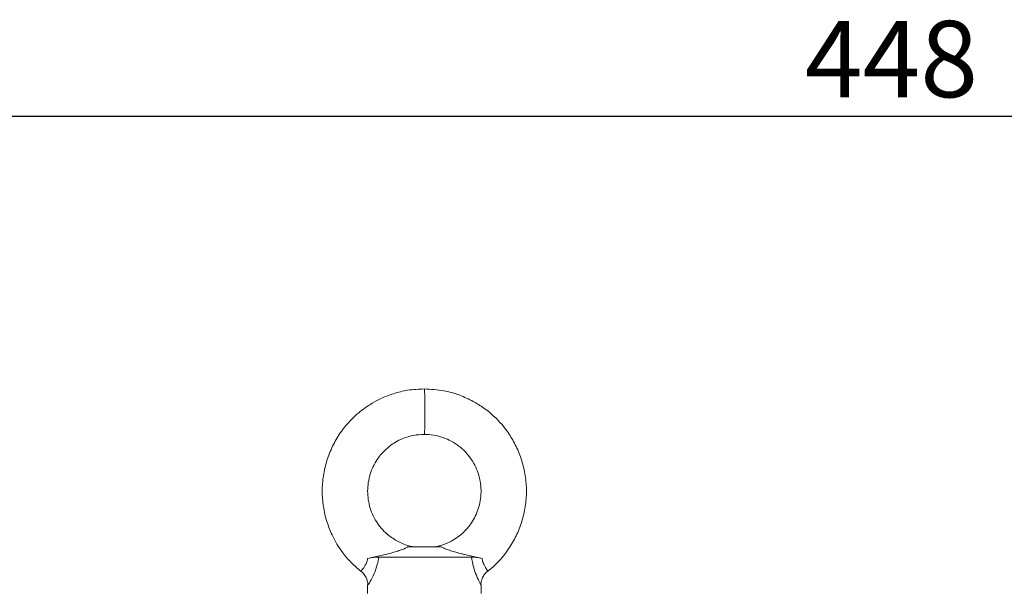
# Model space of a CAD drawing. Units: millimetres. Extents: x -1610 to 910, y -897 to 885.
# Drawn here: x -1224 to -1007, y 334 to 460 of the extents above; entities that cross this region are included whole.
import ezdxf

# ---------------------------------------------------------------- set-up
doc = ezdxf.new("R2010")
doc.units = ezdxf.units.MM
doc.layers.get('0').update_dxf_attribs({"linetype": 'CONTINUOUS'})
doc.layers.get('DEFPOINTS').update_dxf_attribs({"linetype": 'CONTINUOUS'})
doc.layers.add('FORMAT', color=7, linetype='CONTINUOUS', lineweight=35)
doc.styles.add('SLDTEXTSTYLE0', font='TXT', dxfattribs={"width": 0.605})
doc.dimstyles.new('SLDDIMSTYLE0', dxfattribs={"dimtxt": 16.8, "dimasz": 19.812, "dimexe": 0, "dimexo": 0.0625, "dimgap": 4.2, "dimtad": 1, "dimdec": 0, "dimrnd": 1e-09, "dimzin": 12, "dimdsep": 46, "dimtxsty": 'SLDTEXTSTYLE0', "dimsah": 1, "dimcen": 0.09, "dimadec": 0, "dimazin": 3, "dimtfac": 1, "dimtdec": 1, "dimtofl": 0, "dimtmove": 0, "dimatfit": 3, "dimfxl": 1, "dimfrac": 2, "dimtolj": 1, "dimtzin": 12, "dimarcsym": 0})

# ---------------------------------------------------------------- blocks, each defined once
blk = doc.blocks.new('*D17')
at = {"layer": 'DEFPOINTS', "color": 0, "transparency": 16777216}
for p in [(-808.35, 438.59), (-808.35, 201.1), (-1256.14, -65.42)]:
    blk.add_point(p, dxfattribs=at)
at = {"layer": 'FORMAT', "color": 0, "lineweight": -2, "transparency": 16777216}
for p, q in [((-1256.14, -65.36), (-1256.14, 438.59)), ((-1236.33, 438.59), (-828.16, 438.59)), ((-808.35, 201.17), (-808.35, 438.59))]:
    blk.add_line(p, q, dxfattribs=at)
at = {"layer": 'FORMAT', "color": 0, "transparency": 16777216}
for points in [[(-1236.33, 441.9), (-1236.33, 435.29), (-1256.14, 438.59)], [(-828.16, 441.9), (-828.16, 435.29), (-808.35, 438.59)]]:
    blk.add_solid(points, dxfattribs=at)
at = {"layer": 'FORMAT', "color": 0, "transparency": 16777216, "insert": (-1032.24, 459.59), "char_height": 16.8, "attachment_point": 2, "style": 'SLDTEXTSTYLE0'}
blk.add_mtext('\\A1;448', dxfattribs=at)

msp = doc.modelspace()

# ---------------------------------------------------------------- linework, layer by layer
at = {"color": 7, "linetype": 'Continuous', "lineweight": 18}
for p, q in [((-1138.74, 343.83), (-1131.44, 343.83)), ((-1145.18, 341.59), (-1124.76, 341.59)), ((-1147.64, 335.44), (-1147.64, 333.59)), ((-1147.59, 335.44), (-1147.59, 335.44)), ((-1122.69, 335.44), (-1122.68, 335.44)), ((-1122.64, 333.59), (-1122.64, 335.44))]:
    msp.add_line(p, q, dxfattribs=at)
for points, knots in [([(-1135.14, 378.59), (-1136.37, 378.54), (-1138.68, 378.43), (-1141.83, 377.64), (-1144.44, 376.64), (-1146.71, 375.44), (-1148.66, 374.13), (-1150.4, 372.68), (-1152.17, 370.9), (-1153.97, 368.57), (-1155.6, 365.63), (-1156.79, 362.43), (-1157.51, 359.09), (-1157.72, 355.67), (-1157.38, 352.29), (-1156.58, 349.09), (-1155.52, 346.49), (-1154.36, 344.33), (-1153, 342.32), (-1151.27, 340.29), (-1149.82, 339.06), (-1149.15, 338.49)], [0, 0, 0, 0, 0.066662, 0.124577, 0.174626, 0.217282, 0.263084, 0.301094, 0.339574, 0.398729, 0.45953, 0.520835, 0.58223, 0.643656, 0.705085, 0.765179, 0.821343, 0.856479, 0.897633, 0.952251, 1, 1, 1, 1]), ([(-1121.15, 338.5), (-1120.95, 338.65), (-1120.08, 339.3), (-1118.8, 340.57), (-1117.32, 342.28), (-1115.88, 344.36), (-1114.49, 346.99), (-1113.36, 350.18), (-1112.71, 353.54), (-1112.57, 356.96), (-1112.98, 360.36), (-1113.87, 363.63), (-1115.18, 366.63), (-1116.65, 369), (-1118.15, 370.91), (-1119.82, 372.65), (-1121.91, 374.37), (-1124.47, 375.98), (-1127.43, 377.32), (-1131.05, 378.37), (-1133.71, 378.52), (-1135.14, 378.59)], [0, 0, 0, 0, 0.013245, 0.058677, 0.096784, 0.135552, 0.195365, 0.256654, 0.318112, 0.379451, 0.440875, 0.502301, 0.562089, 0.617478, 0.652088, 0.693171, 0.747768, 0.797833, 0.856074, 0.923077, 1, 1, 1, 1]), ([(-1137.31, 343.78), (-1137.97, 343.93), (-1139.2, 344.21), (-1141.23, 345.1), (-1143.07, 346.33), (-1144.64, 347.89), (-1146.12, 349.91), (-1147.37, 352.79), (-1147.82, 356.58), (-1147.09, 360.27), (-1145.7, 362.96), (-1144.09, 364.9), (-1142.68, 366.13), (-1141.07, 367.14), (-1139.42, 367.89), (-1137.41, 368.47), (-1135.93, 368.55), (-1135.14, 368.59)], [0, 0, 0, 0, 0.05454, 0.102252, 0.178777, 0.232461, 0.280667, 0.381337, 0.483391, 0.585502, 0.68126, 0.725809, 0.789783, 0.83151, 0.88005, 0.935892, 1, 1, 1, 1]), ([(-1135.14, 368.59), (-1134.45, 368.56), (-1133.17, 368.5), (-1131, 367.96), (-1128.96, 367.05), (-1127.15, 365.77), (-1125.35, 364.04), (-1123.64, 361.43), (-1122.57, 357.78), (-1122.64, 354.01), (-1123.58, 351.11), (-1124.85, 348.9), (-1126.03, 347.45), (-1127.45, 346.19), (-1128.94, 345.19), (-1130.79, 344.29), (-1132.21, 343.96), (-1132.97, 343.78)], [0, 0, 0, 0, 0.055557, 0.103825, 0.180965, 0.234956, 0.282839, 0.38254, 0.484534, 0.586623, 0.683291, 0.728302, 0.792334, 0.833917, 0.882088, 0.937239, 1, 1, 1, 1]), ([(-1147.63, 341.27), (-1147.21, 341.35), (-1146.79, 341.44), (-1146.13, 341.58), (-1145.91, 341.63), (-1145.46, 341.72), (-1145.24, 341.77), (-1144.59, 341.93), (-1144.15, 342.03), (-1143.28, 342.25), (-1142.86, 342.36), (-1142.25, 342.53), (-1142.05, 342.59), (-1141.66, 342.7), (-1141.46, 342.76), (-1140.9, 342.94), (-1140.55, 343.05), (-1140.06, 343.23), (-1139.9, 343.28), (-1139.61, 343.4), (-1139.47, 343.46), (-1139.09, 343.63), (-1138.88, 343.74), (-1138.74, 343.83)], [0, 0, 0, 0, 0.125, 0.125, 0.1875, 0.1875, 0.25, 0.25, 0.375, 0.375, 0.5, 0.5, 0.5625, 0.5625, 0.625, 0.625, 0.75, 0.75, 0.8125, 0.8125, 0.875, 0.875, 1, 1, 1, 1]), ([(-1131.44, 343.83), (-1131.28, 343.74), (-1131.06, 343.63), (-1130.65, 343.46), (-1130.5, 343.4), (-1130.19, 343.29), (-1130.03, 343.23), (-1129.69, 343.11), (-1129.51, 343.05), (-1129.14, 342.93), (-1128.95, 342.87), (-1128.37, 342.7), (-1127.97, 342.59), (-1127.35, 342.42), (-1127.15, 342.36), (-1126.72, 342.25), (-1126.5, 342.19), (-1125.85, 342.03), (-1125.41, 341.93), (-1124.75, 341.77), (-1124.53, 341.73), (-1124.09, 341.63), (-1123.87, 341.58), (-1123.22, 341.44), (-1122.8, 341.35), (-1122.39, 341.27)], [0, 0, 0, 0, 0.125, 0.125, 0.1875, 0.1875, 0.25, 0.25, 0.3125, 0.3125, 0.375, 0.375, 0.5, 0.5, 0.5625, 0.5625, 0.625, 0.625, 0.75, 0.75, 0.8125, 0.8125, 0.875, 0.875, 1, 1, 1, 1]), ([(-1147.63, 341.27), (-1147.16, 341.36), (-1146.71, 341.44), (-1146.08, 341.53), (-1145.88, 341.55), (-1145.51, 341.59), (-1145.33, 341.59), (-1145.18, 341.59)], [0, 0, 0, 0, 0.5, 0.5, 0.75, 0.75, 1, 1, 1, 1]), ([(-1124.76, 341.59), (-1124.47, 341.59), (-1124.11, 341.56), (-1123.29, 341.44), (-1122.85, 341.36), (-1122.39, 341.27)], [0, 0, 0, 0, 0.5, 0.5, 1, 1, 1, 1]), ([(-1149.15, 338.49), (-1148.93, 338.32), (-1148.45, 337.93), (-1147.97, 337.15), (-1147.69, 336.32), (-1147.58, 335.74), (-1147.6, 335.47), (-1147.6, 335.44)], [0, 0, 0, 0, 0.236377, 0.51375, 0.759822, 0.98032, 1, 1, 1, 1]), ([(-1122.66, 335.44), (-1122.67, 335.54), (-1122.68, 335.93), (-1122.51, 336.65), (-1122.09, 337.53), (-1121.6, 338.18), (-1121.22, 338.43), (-1121.14, 338.49)], [0, 0, 0, 0, 0.085273, 0.336314, 0.61667, 0.91254, 1, 1, 1, 1])]:
    msp.add_open_spline(points, degree=3, knots=knots, dxfattribs=at)
at = {"color": 8, "linetype": 'Continuous', "lineweight": 18}
for points, knots in [([(-1135.14, 378.59), (-1135.12, 378.59), (-1135.09, 378.33), (-1135.05, 377.22), (-1135.03, 375.83), (-1135.02, 374.58), (-1135.02, 373.59), (-1135.02, 372.61), (-1135.03, 371.35), (-1135.05, 369.97), (-1135.09, 368.85), (-1135.12, 368.59), (-1135.14, 368.59)], [0, 0, 0, 0, 0.0625, 0.125, 0.1875, 0.21875, 0.25, 0.28125, 0.3125, 0.375, 0.4375, 0.5, 0.5, 0.5, 0.5]), ([(-1149.1, 338.55), (-1149.1, 338.53), (-1149.13, 338.47), (-1148.69, 338.95), (-1148.05, 339.81), (-1147.7, 340.75), (-1147.64, 341.19), (-1147.63, 341.27)], [0, 0, 0, 0, 0.145405, 0.460718, 0.782213, 0.959618, 1, 1, 1, 1]), ([(-1145.18, 341.59), (-1145.27, 341.02), (-1145.5, 339.72), (-1146.21, 337.74), (-1147.07, 336.16), (-1147.61, 335.34), (-1147.6, 335.42), (-1147.59, 335.44)], [0, 0, 0, 0, 0.1620905, 0.3725007, 0.6381088, 0.8783945, 1, 1, 1, 1]), ([(-1122.68, 335.44), (-1122.67, 335.43), (-1122.65, 335.42), (-1122.74, 335.61), (-1122.99, 336.1), (-1123.63, 337.39), (-1124.37, 339.35), (-1124.63, 340.85), (-1124.76, 341.59)], [0, 0, 0, 0, 0.070775, 0.105101, 0.27462, 0.540719, 0.7711, 1, 1, 1, 1]), ([(-1122.39, 341.27), (-1122.38, 341.18), (-1122.32, 340.69), (-1122.15, 340.21), (-1121.8, 339.47), (-1121.44, 338.94), (-1121.14, 338.54), (-1121.17, 338.55), (-1121.18, 338.55)], [0, 0, 0, 0, 0.048717, 0.255136, 0.293095, 0.613441, 0.830105, 1, 1, 1, 1])]:
    msp.add_open_spline(points, degree=3, knots=knots, dxfattribs=at)

# ---------------------------------------------------------------- dimensions: what is measured, and where the dimension line sits
at = {"layer": 'FORMAT', "color": 7}
dim = msp.add_linear_dim(base=(-808.35, 438.59), p1=(-1256.14, -65.42), p2=(-808.35, 201.1), dimstyle='SLDDIMSTYLE0', dxfattribs=at)
dim.commit()
dim.dimension.update_dxf_attribs({"geometry": '*D17', "text_midpoint": (-1032.24, 438.59), "dimtype": 160})

doc.saveas('drawing.dxf')
